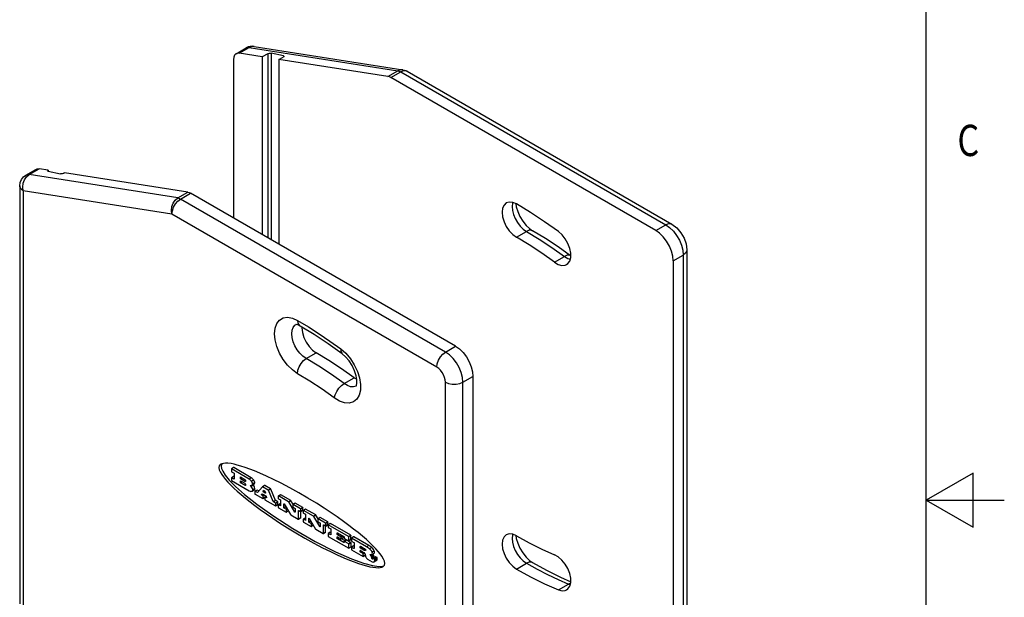
# Model space of a CAD drawing. Units: inches. Extents: x 0.4 to 16.6, y 0.6 to 10.4.
# Drawn here: x 13.5 to 16.6, y 5.2 to 7 of the extents above; entities that cross this region are included whole.
import ezdxf

# ---------------------------------------------------------------- set-up
doc = ezdxf.new("R2010")
doc.units = ezdxf.units.IN
doc.header["$LTSCALE"] = 0.935
doc.header["$MEASUREMENT"] = 0
doc.layers.get('0').update_dxf_attribs({"linetype": 'CONTINUOUS'})

msp = doc.modelspace()

# ---------------------------------------------------------------- linework, layer by layer
at = {"color": 2, "linetype": 'CONTINUOUS'}
for p, q in [((16.38, 0.887), (16.38, 10.112)), ((16.53, 5.5861), (16.38, 5.4995)), ((16.53, 5.4129), (16.53, 5.5861)), ((16.38, 5.4995), (16.63, 5.4995)), ((16.38, 5.4995), (16.53, 5.4129))]:
    msp.add_line(p, q, dxfattribs=at)
at = {"color": 7, "linetype": 'CONTINUOUS'}
for p, q in [((14.1734, 6.9267), (14.2054, 6.9452)), ((14.2571, 6.9168), (14.1835, 6.9283)), ((14.2312, 6.95), (14.7066, 6.8753)), ((14.3245, 6.9199), (14.2858, 6.9281)), ((14.1652, 6.9087), (14.1652, 6.4013)), ((14.2747, 6.9261), (14.2571, 6.9168)), ((14.2571, 6.9168), (14.2571, 6.3483)), ((14.3101, 6.9084), (14.3238, 6.9157)), ((14.3101, 6.9084), (14.3101, 6.3176)), ((14.6589, 6.8537), (14.3101, 6.9084)), ((14.3256, 6.9169), (14.3238, 6.9157)), ((14.7201, 6.8705), (15.5671, 6.3815)), ((15.5154, 6.3611), (14.6684, 6.8501)), ((13.501, 6.5386), (13.5331, 6.557)), ((13.572, 6.5541), (13.5432, 6.5587)), ((13.572, 6.5541), (13.572, 6.5507)), ((13.5725, 6.5507), (13.6114, 6.5424)), ((13.6225, 6.5445), (13.625, 6.5458)), ((14.0186, 6.484), (13.625, 6.5458)), ((13.4814, 6.5045), (13.4814, 5.1682)), ((14.8751, 5.9914), (14.0281, 6.4804)), ((15.0682, 6.4471), (15.0695, 6.4377)), ((15.6146, 6.2992), (15.6146, 4.5955)), ((15.243, 6.2808), (15.2434, 6.2806)), ((15.5711, 6.2647), (15.5711, 4.651)), ((14.5511, 5.8906), (14.5594, 5.8858)), ((14.9308, 5.895), (14.9308, 4.2813)), ((14.1277, 5.6158), (14.1247, 5.6144)), ((14.1267, 5.6132), (14.1255, 5.6077)), ((14.1292, 5.6162), (14.1267, 5.6132)), ((14.1582, 5.599), (14.1582, 5.5917)), ((14.1654, 5.6036), (14.1585, 5.5996)), ((14.1654, 5.5753), (14.1585, 5.5713)), ((14.2152, 5.5671), (14.159, 5.5995)), ((14.159, 5.5903), (14.1667, 5.5859)), ((14.2221, 5.5711), (14.166, 5.6035)), ((14.1675, 5.5744), (14.166, 5.5753)), ((14.1675, 5.5845), (14.1675, 5.5673)), ((14.187, 5.5687), (14.187, 5.5733)), ((14.1878, 5.5737), (14.2011, 5.566)), ((14.1582, 5.5708), (14.1582, 5.5635)), ((14.1667, 5.5668), (14.159, 5.5713)), ((14.159, 5.5621), (14.2157, 5.5293)), ((14.187, 5.5561), (14.187, 5.5606)), ((14.2011, 5.5596), (14.1878, 5.5673)), ((14.1878, 5.5611), (14.2011, 5.5534)), ((14.2011, 5.547), (14.1878, 5.5547)), ((14.2221, 5.5711), (14.2152, 5.5671)), ((14.2186, 5.5462), (14.2218, 5.5464)), ((14.2218, 5.543), (14.2186, 5.5462)), ((14.2218, 5.5464), (14.2238, 5.5469)), ((14.2238, 5.5469), (14.2308, 5.5509)), ((14.2288, 5.547), (14.2271, 5.5487)), ((14.2573, 5.5423), (14.2422, 5.5236)), ((14.2643, 5.5464), (14.2573, 5.5423)), ((14.2763, 5.5318), (14.258, 5.5424)), ((14.2833, 5.5358), (14.2649, 5.5464)), ((14.2234, 5.5278), (14.2245, 5.5282)), ((14.2245, 5.5282), (14.2314, 5.5322)), ((14.2334, 5.5372), (14.2265, 5.5332)), ((14.2334, 5.5274), (14.2334, 5.52)), ((14.2406, 5.5319), (14.2337, 5.5279)), ((14.2416, 5.5236), (14.2342, 5.5279)), ((14.2342, 5.5187), (14.2591, 5.5043)), ((14.2464, 5.5288), (14.2412, 5.5319)), ((14.2548, 5.5174), (14.2566, 5.5196)), ((14.2591, 5.5135), (14.2555, 5.5156)), ((14.2571, 5.5199), (14.2566, 5.5196)), ((14.2572, 5.5196), (14.2685, 5.5132)), ((14.2593, 5.5276), (14.2616, 5.5305)), ((14.2599, 5.5048), (14.2599, 5.5121)), ((14.2666, 5.522), (14.26, 5.5258)), ((14.2621, 5.5308), (14.2616, 5.5305)), ((14.2623, 5.5305), (14.2643, 5.5294)), ((14.2649, 5.5285), (14.2673, 5.523)), ((14.2692, 5.5122), (14.2651, 5.5098)), ((14.2669, 5.5108), (14.2669, 5.5141)), ((14.2691, 5.5123), (14.2709, 5.5081)), ((14.2924, 5.4947), (14.277, 5.531)), ((14.2993, 5.4987), (14.284, 5.535)), ((14.3083, 5.5124), (14.3083, 5.5051)), ((14.3155, 5.5169), (14.3085, 5.5129)), ((14.3414, 5.4942), (14.3091, 5.5129)), ((14.3483, 5.4982), (14.316, 5.5169)), ((14.2597, 5.5043), (14.2648, 5.5072)), ((14.2648, 5.5093), (14.2648, 5.5019)), ((14.2703, 5.507), (14.2656, 5.5097)), ((14.2656, 5.5005), (14.2995, 5.481)), ((14.2995, 5.4902), (14.293, 5.4939)), ((14.3064, 5.4942), (14.3, 5.4979)), ((14.3, 5.481), (14.307, 5.485)), ((14.3003, 5.4815), (14.3003, 5.4888)), ((14.3072, 5.4855), (14.3072, 5.4928)), ((14.3083, 5.4842), (14.3083, 5.4768)), ((14.3155, 5.4887), (14.3085, 5.4847)), ((14.3091, 5.5037), (14.3151, 5.5002)), ((14.3151, 5.4812), (14.3091, 5.4846)), ((14.3159, 5.4988), (14.3159, 5.4816)), ((14.3261, 5.4876), (14.3263, 5.4882)), ((14.3261, 5.4757), (14.3261, 5.4876)), ((14.3263, 5.4882), (14.3269, 5.4881)), ((14.3269, 5.4881), (14.3274, 5.4875)), ((14.3274, 5.4875), (14.3477, 5.4534)), ((14.3612, 5.4613), (14.3419, 5.4937)), ((14.3557, 5.4863), (14.3489, 5.4977)), ((14.3549, 5.4855), (14.3549, 5.4781)), ((14.3621, 5.49), (14.3552, 5.486)), ((14.3795, 5.4722), (14.3557, 5.4859)), ((14.3865, 5.4762), (14.3627, 5.49)), ((14.3091, 5.4755), (14.3334, 5.4614)), ((14.3334, 5.4706), (14.3269, 5.4744)), ((14.334, 5.4614), (14.3409, 5.4654)), ((14.3342, 5.4619), (14.3342, 5.4692)), ((14.3483, 5.4528), (14.3721, 5.439)), ((14.3557, 5.4768), (14.3618, 5.4733)), ((14.3625, 5.4611), (14.3623, 5.4606)), ((14.3625, 5.4719), (14.3625, 5.4611)), ((14.3729, 5.4395), (14.3729, 5.4659)), ((14.3737, 5.4663), (14.3795, 5.463)), ((14.3799, 5.4435), (14.3799, 5.463)), ((14.3801, 5.463), (14.387, 5.467)), ((14.3803, 5.4635), (14.3803, 5.4708)), ((14.3873, 5.4675), (14.3873, 5.4748)), ((14.3881, 5.4663), (14.3881, 5.459)), ((14.3953, 5.4709), (14.3883, 5.4669)), ((14.4212, 5.4482), (14.3889, 5.4668)), ((14.3889, 5.4576), (14.3949, 5.4542)), ((14.3957, 5.4528), (14.3957, 5.4356)), ((14.4281, 5.4522), (14.3958, 5.4708)), ((14.441, 5.4152), (14.4217, 5.4476)), ((14.4354, 5.4402), (14.4287, 5.4516)), ((14.3727, 5.439), (14.3797, 5.443)), ((14.3881, 5.4381), (14.3881, 5.4308)), ((14.3953, 5.4426), (14.3883, 5.4386)), ((14.3949, 5.4351), (14.3889, 5.4386)), ((14.3889, 5.4294), (14.4132, 5.4153)), ((14.4059, 5.4416), (14.4061, 5.4421)), ((14.4059, 5.4297), (14.4059, 5.4416)), ((14.4061, 5.4421), (14.4066, 5.442)), ((14.4066, 5.442), (14.4072, 5.4415)), ((14.4132, 5.4245), (14.4067, 5.4283)), ((14.4072, 5.4415), (14.4275, 5.4073)), ((14.4137, 5.4153), (14.4207, 5.4193)), ((14.414, 5.4158), (14.414, 5.4232)), ((14.4347, 5.4394), (14.4347, 5.4321)), ((14.4419, 5.4439), (14.4349, 5.4399)), ((14.4593, 5.4261), (14.4355, 5.4399)), ((14.4355, 5.4307), (14.4415, 5.4272)), ((14.4423, 5.4258), (14.4423, 5.4151)), ((14.4663, 5.4302), (14.4425, 5.4439)), ((14.4527, 5.3934), (14.4527, 5.4198)), ((14.4535, 5.4203), (14.4593, 5.417)), ((14.4597, 5.3974), (14.4597, 5.4169)), ((14.4599, 5.4169), (14.4668, 5.4209)), ((14.4601, 5.4174), (14.4601, 5.4248)), ((14.4671, 5.4214), (14.4671, 5.4288)), ((14.4674, 5.4206), (14.4674, 5.4132)), ((14.4746, 5.4251), (14.4676, 5.4211)), ((14.533, 5.3836), (14.4682, 5.421)), ((14.54, 5.3876), (14.4751, 5.425)), ((14.4281, 5.4067), (14.4519, 5.393)), ((14.4423, 5.4151), (14.4421, 5.4146)), ((14.4525, 5.3929), (14.4595, 5.3969)), ((14.4674, 5.3923), (14.4674, 5.385)), ((14.4746, 5.3969), (14.4676, 5.3928)), ((14.4682, 5.4118), (14.4759, 5.4074)), ((14.4759, 5.3884), (14.4682, 5.3928)), ((14.4766, 5.3959), (14.4751, 5.3968)), ((14.4766, 5.406), (14.4766, 5.3888)), ((14.4966, 5.3902), (14.4966, 5.3945)), ((14.4974, 5.395), (14.518, 5.3831)), ((14.5087, 5.3823), (14.4974, 5.3888)), ((14.5408, 5.374), (14.5408, 5.3862)), ((15.0682, 5.3862), (15.0695, 5.3769)), ((14.4682, 5.3836), (14.5335, 5.3459)), ((14.4966, 5.3773), (14.4966, 5.3816)), ((14.4974, 5.382), (14.5087, 5.3755)), ((14.5183, 5.3639), (14.4974, 5.3759)), ((14.5093, 5.3755), (14.5162, 5.3795)), ((14.5095, 5.376), (14.5095, 5.3809)), ((14.5223, 5.3696), (14.5107, 5.3763)), ((14.5165, 5.38), (14.5165, 5.384)), ((14.5188, 5.3817), (14.5188, 5.3786)), ((14.5191, 5.3674), (14.5191, 5.3643)), ((14.5263, 5.3719), (14.5193, 5.3679)), ((14.5196, 5.3773), (14.533, 5.3695)), ((14.5335, 5.36), (14.5199, 5.3678)), ((14.5404, 5.364), (14.5268, 5.3719)), ((14.5336, 5.3694), (14.5405, 5.3735)), ((14.5338, 5.3699), (14.5338, 5.3822)), ((14.5343, 5.3464), (14.5343, 5.3586)), ((14.5412, 5.3504), (14.5412, 5.3626)), ((14.542, 5.3775), (14.542, 5.3701)), ((14.5492, 5.382), (14.5422, 5.378)), ((14.5492, 5.3538), (14.5422, 5.3498)), ((14.5908, 5.3502), (14.5428, 5.3779)), ((14.5428, 5.3688), (14.5501, 5.3645)), ((14.5978, 5.3542), (14.5497, 5.382)), ((14.5509, 5.3531), (14.5497, 5.3537)), ((14.5509, 5.3632), (14.5509, 5.346)), ((14.6202, 5.3444), (14.61, 5.3549)), ((14.534, 5.3458), (14.541, 5.3499)), ((14.542, 5.3493), (14.542, 5.3419)), ((14.5501, 5.3455), (14.5428, 5.3497)), ((14.5428, 5.3405), (14.5793, 5.3195)), ((14.5706, 5.3471), (14.5706, 5.3518)), ((14.5706, 5.3346), (14.5706, 5.3382)), ((14.5713, 5.3523), (14.5832, 5.3454)), ((14.5823, 5.3394), (14.5713, 5.3457)), ((14.5713, 5.3386), (14.5802, 5.3335)), ((14.5793, 5.3286), (14.5713, 5.3332)), ((14.5798, 5.3194), (14.5863, 5.3231)), ((14.5801, 5.3199), (14.5801, 5.3273)), ((14.5826, 5.3317), (14.5838, 5.3305)), ((14.5855, 5.3279), (14.586, 5.3265)), ((14.5866, 5.3424), (14.5869, 5.3419)), ((14.5866, 5.3242), (14.5872, 5.3216)), ((14.6073, 5.3477), (14.6003, 5.3437)), ((14.6017, 5.3256), (14.6041, 5.3256)), ((14.6055, 5.3256), (14.6061, 5.3258)), ((14.6061, 5.3258), (14.6072, 5.3261)), ((14.6072, 5.3261), (14.6077, 5.3264)), ((14.6077, 5.3263), (14.6147, 5.3304)), ((14.6154, 5.3375), (14.6085, 5.3335)), ((14.6101, 5.3277), (14.6093, 5.3287)), ((14.6108, 5.327), (14.6101, 5.3277)), ((14.5934, 5.3113), (14.6086, 5.3025)), ((14.6146, 5.3185), (14.6077, 5.3144)), ((14.6093, 5.3114), (14.6089, 5.3117)), ((14.6104, 5.311), (14.6101, 5.3111)), ((14.6112, 5.3111), (14.611, 5.311)), ((14.6119, 5.3121), (14.6117, 5.3117)), ((14.6119, 5.3141), (14.6119, 5.313)), ((14.6191, 5.3186), (14.6122, 5.3146)), ((14.6166, 5.3123), (14.6127, 5.3146)), ((14.6147, 5.318), (14.6146, 5.3185)), ((14.6148, 5.3175), (14.6147, 5.318)), ((14.615, 5.3171), (14.6148, 5.3175)), ((14.6149, 5.3023), (14.6219, 5.3064)), ((14.6174, 5.3067), (14.6174, 5.3109)), ((14.6244, 5.3107), (14.6174, 5.3067)), ((14.6174, 5.3061), (14.6174, 5.3067)), ((14.6236, 5.3163), (14.6197, 5.3186)), ((14.6242, 5.3092), (14.6243, 5.3097)), ((14.6244, 5.3107), (14.6244, 5.315)), ((14.6478, 5.2919), (14.6489, 5.2975)), ((15.2109, 5.2531), (15.2434, 5.2387))]:
    msp.add_line(p, q, dxfattribs=at)
at = {"color": 9, "linetype": 'CONTINUOUS'}
for p, q in [((14.1835, 6.9283), (14.2155, 6.9468)), ((14.2054, 6.9452), (14.2055, 6.9453)), ((14.2155, 6.9468), (14.6909, 6.8721)), ((14.2312, 6.95), (14.2311, 6.95)), ((14.2858, 6.9281), (14.2858, 6.3317)), ((14.2747, 6.9261), (14.2747, 6.3381)), ((14.3245, 6.9199), (14.3245, 6.9162)), ((14.6589, 6.8537), (14.6909, 6.8721)), ((14.6684, 6.8501), (14.7004, 6.8686)), ((14.709, 6.872), (14.7004, 6.8686)), ((14.7004, 6.8686), (15.5474, 6.3796)), ((14.7066, 6.8753), (14.7065, 6.8753)), ((13.5112, 6.5402), (13.5432, 6.5587)), ((13.9866, 6.4655), (13.5112, 6.5402)), ((13.4929, 6.4884), (13.4929, 5.1521)), ((13.9683, 6.4137), (13.4929, 6.4884)), ((13.9866, 6.4655), (14.0186, 6.484)), ((13.9961, 6.4619), (14.0281, 6.4804)), ((14.8431, 5.973), (13.9961, 6.4619)), ((14.8152, 5.9247), (13.9683, 6.4137)), ((15.5154, 6.3611), (15.5474, 6.3796)), ((15.07, 6.3402), (15.102, 6.3587)), ((15.1914, 6.2603), (15.2234, 6.2788)), ((15.2234, 6.2788), (15.2339, 6.2724)), ((15.2339, 6.2724), (15.2417, 6.2697)), ((15.5711, 6.2647), (15.6031, 6.2832)), ((15.6031, 6.2832), (15.6031, 4.5794)), ((14.3617, 6.0588), (14.3652, 6.0614)), ((14.8431, 5.973), (14.8751, 5.9914)), ((14.3977, 5.9521), (14.4297, 5.9705)), ((14.5191, 5.8721), (14.5511, 5.8906)), ((14.8988, 5.8765), (14.9308, 5.895)), ((14.8431, 4.1728), (14.8431, 5.8765)), ((14.8988, 4.1728), (14.8988, 5.8765)), ((14.166, 5.6035), (14.159, 5.5995)), ((14.166, 5.5753), (14.159, 5.5713)), ((14.1874, 5.5735), (14.187, 5.5733)), ((14.1671, 5.5671), (14.1667, 5.5668)), ((14.1917, 5.5714), (14.187, 5.5687)), ((14.1874, 5.5609), (14.187, 5.5606)), ((14.1917, 5.5588), (14.187, 5.5561)), ((14.1933, 5.5705), (14.1878, 5.5673)), ((14.1933, 5.5579), (14.1878, 5.5547)), ((14.2038, 5.5612), (14.2011, 5.5596)), ((14.2039, 5.5486), (14.2011, 5.547)), ((14.2288, 5.547), (14.2218, 5.543)), ((14.2297, 5.5639), (14.2228, 5.5599)), ((14.2328, 5.556), (14.2259, 5.552)), ((14.2328, 5.5549), (14.2259, 5.5509)), ((14.2649, 5.5464), (14.258, 5.5424)), ((14.2334, 5.5361), (14.2265, 5.5321)), ((14.2412, 5.5319), (14.2342, 5.5279)), ((14.2421, 5.5239), (14.2416, 5.5236)), ((14.2576, 5.519), (14.2548, 5.5174)), ((14.2599, 5.5181), (14.2555, 5.5156)), ((14.2635, 5.516), (14.2591, 5.5135)), ((14.2633, 5.5299), (14.2593, 5.5276)), ((14.2651, 5.5151), (14.2599, 5.5121)), ((14.2649, 5.5286), (14.26, 5.5258)), ((14.2694, 5.5119), (14.2656, 5.5097)), ((14.267, 5.5222), (14.2666, 5.522)), ((14.2833, 5.5358), (14.2763, 5.5318)), ((14.284, 5.535), (14.277, 5.531)), ((14.316, 5.5169), (14.3091, 5.5129)), ((14.2648, 5.5076), (14.2599, 5.5048)), ((14.2707, 5.5073), (14.2703, 5.507)), ((14.2993, 5.4987), (14.2924, 5.4947)), ((14.3, 5.4979), (14.293, 5.4939)), ((14.3064, 5.4942), (14.2995, 5.4902)), ((14.3072, 5.4928), (14.3003, 5.4888)), ((14.3072, 5.4855), (14.3003, 5.4815)), ((14.3156, 5.4884), (14.3091, 5.4846)), ((14.3155, 5.4814), (14.3151, 5.4812)), ((14.3265, 5.4879), (14.3261, 5.4876)), ((14.3323, 5.4793), (14.3261, 5.4757)), ((14.3483, 5.4982), (14.3414, 5.4942)), ((14.3489, 5.4977), (14.3419, 5.4937)), ((14.3627, 5.49), (14.3557, 5.4859)), ((14.3331, 5.478), (14.3269, 5.4744)), ((14.3364, 5.4724), (14.3334, 5.4706)), ((14.3373, 5.471), (14.3342, 5.4692)), ((14.3407, 5.4657), (14.3342, 5.4619)), ((14.3622, 5.4618), (14.3612, 5.4613)), ((14.3733, 5.4661), (14.3729, 5.4659)), ((14.3865, 5.4762), (14.3795, 5.4722)), ((14.3873, 5.4748), (14.3803, 5.4708)), ((14.3873, 5.4675), (14.3803, 5.4635)), ((14.3958, 5.4708), (14.3889, 5.4668)), ((14.4281, 5.4522), (14.4212, 5.4482)), ((14.4287, 5.4516), (14.4217, 5.4476)), ((14.3799, 5.4435), (14.3729, 5.4395)), ((14.3954, 5.4424), (14.3889, 5.4386)), ((14.3953, 5.4353), (14.3949, 5.4351)), ((14.4063, 5.4418), (14.4059, 5.4416)), ((14.4121, 5.4333), (14.4059, 5.4297)), ((14.4129, 5.4319), (14.4067, 5.4283)), ((14.4162, 5.4263), (14.4132, 5.4245)), ((14.417, 5.4249), (14.414, 5.4232)), ((14.4205, 5.4196), (14.414, 5.4158)), ((14.4425, 5.4439), (14.4355, 5.4399)), ((14.442, 5.4157), (14.441, 5.4152)), ((14.4531, 5.4201), (14.4527, 5.4198)), ((14.4663, 5.4302), (14.4593, 5.4261)), ((14.4671, 5.4288), (14.4601, 5.4248)), ((14.4671, 5.4214), (14.4601, 5.4174)), ((14.4751, 5.425), (14.4682, 5.421)), ((14.4597, 5.3974), (14.4527, 5.3934)), ((14.4751, 5.3968), (14.4682, 5.3928)), ((14.4763, 5.3886), (14.4759, 5.3884)), ((14.497, 5.3947), (14.4966, 5.3945)), ((14.5011, 5.3928), (14.4966, 5.3902)), ((14.5027, 5.3919), (14.4974, 5.3888)), ((14.514, 5.3854), (14.5087, 5.3823)), ((14.5155, 5.3844), (14.5095, 5.3809)), ((14.54, 5.3876), (14.533, 5.3836)), ((14.5408, 5.3862), (14.5338, 5.3822)), ((14.497, 5.3818), (14.4966, 5.3816)), ((14.5011, 5.3799), (14.4966, 5.3773)), ((14.5027, 5.379), (14.4974, 5.3759)), ((14.5165, 5.38), (14.5095, 5.376)), ((14.5187, 5.3641), (14.5183, 5.3639)), ((14.5268, 5.3719), (14.5199, 5.3678)), ((14.5404, 5.364), (14.5335, 5.36)), ((14.5408, 5.374), (14.5338, 5.3699)), ((14.5412, 5.3626), (14.5343, 5.3586)), ((14.5497, 5.382), (14.5428, 5.3779)), ((14.5497, 5.3537), (14.5428, 5.3497)), ((14.5978, 5.3542), (14.5908, 5.3502)), ((14.5412, 5.3504), (14.5343, 5.3464)), ((14.5505, 5.3457), (14.5501, 5.3455)), ((14.5709, 5.352), (14.5706, 5.3518)), ((14.5754, 5.3499), (14.5706, 5.3471)), ((14.5709, 5.3384), (14.5706, 5.3382)), ((14.5745, 5.3368), (14.5706, 5.3346)), ((14.577, 5.349), (14.5713, 5.3457)), ((14.5761, 5.3359), (14.5713, 5.3332)), ((14.5835, 5.3311), (14.5793, 5.3286)), ((14.5843, 5.3297), (14.5801, 5.3273)), ((14.5866, 5.3237), (14.5801, 5.3199)), ((14.5866, 5.3419), (14.5823, 5.3394)), ((14.5877, 5.34), (14.585, 5.3384)), ((14.5871, 5.3387), (14.5867, 5.3385)), ((14.6108, 5.327), (14.6038, 5.3229)), ((14.6129, 5.3236), (14.606, 5.3196)), ((14.6142, 5.3202), (14.6072, 5.3162)), ((14.615, 5.3171), (14.608, 5.313)), ((14.6119, 5.3142), (14.6084, 5.3122)), ((14.6118, 5.3133), (14.6089, 5.3117)), ((14.6116, 5.312), (14.6101, 5.3111)), ((14.6114, 5.3112), (14.611, 5.311)), ((14.6197, 5.3186), (14.6127, 5.3146)), ((14.6236, 5.3163), (14.6166, 5.3123)), ((14.6242, 5.3092), (14.6173, 5.3052)), ((14.6244, 5.315), (14.6174, 5.3109)), ((15.07, 5.2794), (15.102, 5.2979)), ((15.2042, 5.2127), (15.2362, 5.2312)), ((15.2428, 5.2337), (15.2362, 5.2312)), ((15.2362, 5.2312), (15.2417, 5.2297))]:
    msp.add_line(p, q, dxfattribs=at)
at = {"color": 7, "linetype": 'CONTINUOUS'}
for points in [[(14.1835, 6.9283), (14.1775, 6.9283), (14.1734, 6.9267)], [(14.2747, 6.9261), (14.2773, 6.9272), (14.2803, 6.928), (14.2833, 6.9283), (14.2858, 6.9281)], [(14.1734, 6.9267), (14.1723, 6.9261), (14.1685, 6.9219), (14.166, 6.9159), (14.1652, 6.9087)], [(14.3245, 6.9199), (14.3261, 6.9192), (14.3265, 6.9184)], [(14.3265, 6.9184), (14.3264, 6.9182), (14.3256, 6.9169)], [(14.7065, 6.8753), (14.7113, 6.8743), (14.7171, 6.8721), (14.7201, 6.8705)], [(14.6684, 6.8501), (14.6636, 6.8524), (14.6589, 6.8537)], [(13.5331, 6.557), (13.5372, 6.5586), (13.5432, 6.5587)], [(13.5706, 6.5522), (13.5709, 6.5531), (13.572, 6.5541)], [(13.5725, 6.5507), (13.5712, 6.5512), (13.5706, 6.5521), (13.5706, 6.5522)], [(13.4814, 6.5045), (13.4828, 6.5149), (13.487, 6.5247), (13.4938, 6.5332), (13.501, 6.5386)], [(13.6225, 6.5445), (13.62, 6.5434), (13.6169, 6.5426), (13.6139, 6.5423), (13.6114, 6.5424)], [(14.0186, 6.484), (14.0233, 6.4827), (14.0281, 6.4804)], [(15.0375, 6.4495), (15.0302, 6.4427), (15.0256, 6.4326), (15.024, 6.4198), (15.0256, 6.4051), (15.0302, 6.3897), (15.0375, 6.3745), (15.047, 6.3606), (15.0581, 6.3489), (15.07, 6.3402)], [(15.07, 6.4463), (15.0581, 6.4514), (15.047, 6.4524), (15.0375, 6.4495)], [(15.0695, 6.4377), (15.0739, 6.4227), (15.0809, 6.4067), (15.0902, 6.3914), (15.1008, 6.378), (15.1118, 6.3676), (15.1217, 6.3606)], [(15.2042, 6.3579), (15.1596, 6.3897), (15.1148, 6.4192), (15.07, 6.4463)], [(15.243, 6.2808), (15.2028, 6.3095), (15.1623, 6.3361), (15.1217, 6.3606)], [(15.5711, 6.2647), (15.5697, 6.2796), (15.5656, 6.2958), (15.5589, 6.3119), (15.5502, 6.327), (15.5395, 6.3408), (15.5276, 6.3525), (15.5154, 6.3611)], [(15.5671, 6.3815), (15.5829, 6.3696), (15.5961, 6.3544), (15.6059, 6.3371), (15.6123, 6.3184), (15.6146, 6.2992)], [(15.1914, 6.2603), (15.1511, 6.289), (15.1106, 6.3157), (15.07, 6.3402)], [(15.2303, 6.2529), (15.234, 6.2556), (15.2401, 6.264), (15.2433, 6.2755), (15.2434, 6.2893), (15.2404, 6.3044), (15.2345, 6.3199), (15.2261, 6.3346), (15.2158, 6.3476), (15.2042, 6.3579)], [(15.1914, 6.2603), (15.2034, 6.2532), (15.215, 6.25), (15.2255, 6.2508), (15.2303, 6.2529)], [(14.378, 6.0562), (14.3707, 6.0596), (14.3659, 6.0609), (14.3648, 6.061)], [(14.5124, 5.9677), (14.4677, 5.9996), (14.4228, 6.0291), (14.378, 6.0562)], [(14.384, 6.0525), (14.3837, 6.0501), (14.3853, 6.0355), (14.3899, 6.02), (14.3972, 6.0048), (14.4067, 5.9909), (14.4178, 5.9792), (14.4297, 5.9705)], [(14.8751, 5.9914), (14.8873, 5.9828), (14.8993, 5.9711), (14.9099, 5.9573), (14.9186, 5.9422), (14.9253, 5.9261), (14.9294, 5.9099), (14.9308, 5.895)], [(14.5511, 5.8906), (14.5108, 5.9193), (14.4703, 5.946), (14.4297, 5.9705)], [(14.5571, 5.864), (14.5583, 5.8665), (14.5597, 5.8732), (14.5597, 5.8837), (14.5575, 5.8974), (14.5524, 5.9132), (14.5446, 5.9296), (14.5346, 5.945), (14.5234, 5.9581), (14.5124, 5.9677)], [(14.1247, 5.6144), (14.1226, 5.613), (14.1197, 5.6092), (14.1186, 5.6037)], [(14.1255, 5.6077), (14.1267, 5.6009), (14.1306, 5.5918), (14.1385, 5.5796), (14.1516, 5.5637)], [(14.61, 5.3549), (14.6004, 5.3641), (14.5902, 5.3734), (14.5781, 5.3839), (14.5639, 5.3957), (14.5493, 5.4073), (14.5341, 5.4189), (14.5168, 5.4317), (14.4971, 5.4457), (14.477, 5.4594), (14.4549, 5.474), (14.43, 5.4898), (14.4028, 5.5064), (14.3741, 5.523), (14.3455, 5.5389), (14.3177, 5.5535), (14.2926, 5.566), (14.2704, 5.5765), (14.2494, 5.5858), (14.2318, 5.5932), (14.2168, 5.599), (14.2023, 5.6041), (14.1884, 5.6086), (14.1766, 5.6119), (14.1667, 5.6143), (14.1571, 5.6162), (14.1472, 5.6174), (14.1393, 5.6176), (14.1331, 5.6171), (14.1277, 5.6158)], [(14.1186, 5.6037), (14.1197, 5.5969), (14.1225, 5.5899), (14.1276, 5.5812), (14.133, 5.5736), (14.1392, 5.5658), (14.1473, 5.5568)], [(14.1585, 5.5996), (14.1583, 5.5994), (14.1582, 5.599)], [(14.1582, 5.5917), (14.1583, 5.5912), (14.1586, 5.5907), (14.159, 5.5903)], [(14.159, 5.5995), (14.1586, 5.5996), (14.1585, 5.5996)], [(14.166, 5.6035), (14.1656, 5.6036), (14.1654, 5.6036)], [(14.166, 5.5753), (14.1656, 5.5754), (14.1654, 5.5753)], [(14.1667, 5.5859), (14.1671, 5.5855), (14.1674, 5.585), (14.1675, 5.5845)], [(14.187, 5.5733), (14.1871, 5.5737), (14.1872, 5.5738)], [(14.1872, 5.5738), (14.1874, 5.5738), (14.1878, 5.5737)], [(14.1473, 5.5568), (14.1575, 5.5463), (14.1671, 5.5371), (14.1773, 5.5278), (14.1894, 5.5173), (14.2036, 5.5055), (14.2182, 5.4939), (14.2334, 5.4823), (14.2507, 5.4695), (14.2704, 5.4555), (14.2904, 5.4418), (14.3126, 5.4272), (14.3375, 5.4114), (14.3647, 5.3948), (14.3934, 5.3781), (14.422, 5.3623), (14.4498, 5.3476), (14.4748, 5.3351), (14.4971, 5.3246), (14.518, 5.3153), (14.5357, 5.308), (14.5507, 5.3022), (14.5652, 5.297), (14.5791, 5.2926), (14.5909, 5.2892), (14.6008, 5.2868), (14.6103, 5.285), (14.6203, 5.2838), (14.6282, 5.2835), (14.6344, 5.284), (14.6397, 5.2853), (14.6428, 5.2868)], [(14.1516, 5.5637), (14.1715, 5.5435), (14.2001, 5.5181), (14.2392, 5.4871), (14.2905, 5.4505), (14.3543, 5.4093), (14.4266, 5.3676), (14.4909, 5.3348), (14.5422, 5.3122), (14.5813, 5.298), (14.6099, 5.2904), (14.6298, 5.2876)], [(14.1585, 5.5713), (14.1583, 5.5712), (14.1582, 5.5708)], [(14.1582, 5.5635), (14.1583, 5.5629), (14.1586, 5.5624), (14.159, 5.5621)], [(14.159, 5.5713), (14.1586, 5.5714), (14.1585, 5.5713)], [(14.1673, 5.5668), (14.1671, 5.5667), (14.1667, 5.5668)], [(14.1675, 5.5673), (14.1674, 5.5669), (14.1673, 5.5668)], [(14.1878, 5.5673), (14.1874, 5.5676), (14.1871, 5.5681), (14.187, 5.5687)], [(14.187, 5.5606), (14.1871, 5.561), (14.1872, 5.5612)], [(14.1878, 5.5547), (14.1874, 5.555), (14.1871, 5.5555), (14.187, 5.5561)], [(14.1872, 5.5612), (14.1874, 5.5612), (14.1878, 5.5611)], [(14.2011, 5.566), (14.2025, 5.5648), (14.2035, 5.563), (14.2038, 5.5612)], [(14.203, 5.5594), (14.2025, 5.5592), (14.2011, 5.5596)], [(14.2011, 5.5534), (14.2024, 5.5522), (14.2034, 5.5504), (14.2038, 5.5486)], [(14.203, 5.5468), (14.2025, 5.5466), (14.2011, 5.547)], [(14.2038, 5.5612), (14.2035, 5.5598), (14.203, 5.5594)], [(14.2038, 5.5486), (14.2035, 5.5472), (14.203, 5.5468)], [(14.2228, 5.5599), (14.2204, 5.5627), (14.2178, 5.5651), (14.2152, 5.5671)], [(14.2265, 5.5332), (14.2258, 5.5366), (14.2241, 5.5401), (14.2218, 5.543)], [(14.2297, 5.5639), (14.2274, 5.5667), (14.2248, 5.5692), (14.2221, 5.5711)], [(14.2259, 5.552), (14.2254, 5.5547), (14.2243, 5.5573), (14.2228, 5.5599)], [(14.2238, 5.5469), (14.2253, 5.5485), (14.2259, 5.5509)], [(14.2259, 5.5509), (14.2259, 5.5513), (14.2259, 5.5516), (14.2259, 5.552)], [(14.2334, 5.5372), (14.2327, 5.5406), (14.2311, 5.5441), (14.2288, 5.547)], [(14.2328, 5.556), (14.2324, 5.5587), (14.2313, 5.5614), (14.2297, 5.5639)], [(14.2308, 5.5509), (14.2322, 5.5525), (14.2328, 5.5549)], [(14.2328, 5.5549), (14.2329, 5.5553), (14.2329, 5.5557), (14.2328, 5.556)], [(14.258, 5.5424), (14.2577, 5.5425), (14.2575, 5.5425), (14.2573, 5.5423)], [(14.2649, 5.5464), (14.2647, 5.5465), (14.2644, 5.5465), (14.2643, 5.5464)], [(14.2157, 5.5293), (14.2184, 5.5282), (14.221, 5.5277), (14.2234, 5.5278)], [(14.2245, 5.5282), (14.2249, 5.5285), (14.226, 5.53), (14.2265, 5.5321)], [(14.2265, 5.5321), (14.2265, 5.5324), (14.2265, 5.5328), (14.2265, 5.5332)], [(14.2314, 5.5322), (14.2319, 5.5326), (14.2329, 5.534), (14.2334, 5.5361)], [(14.2334, 5.5361), (14.2334, 5.5365), (14.2334, 5.5368), (14.2334, 5.5372)], [(14.2337, 5.5279), (14.2335, 5.5278), (14.2334, 5.5274)], [(14.2334, 5.52), (14.2335, 5.5195), (14.2338, 5.519), (14.2342, 5.5187)], [(14.2342, 5.5279), (14.2338, 5.528), (14.2337, 5.5279)], [(14.2412, 5.5319), (14.2408, 5.532), (14.2406, 5.5319)], [(14.2422, 5.5236), (14.2421, 5.5235), (14.2418, 5.5235), (14.2416, 5.5236)], [(14.2555, 5.5156), (14.255, 5.5161), (14.2547, 5.5168), (14.2548, 5.5174)], [(14.2566, 5.5196), (14.2568, 5.5197), (14.257, 5.5197), (14.2572, 5.5196)], [(14.2599, 5.5121), (14.2598, 5.5126), (14.2595, 5.5131), (14.2591, 5.5135)], [(14.26, 5.5258), (14.2595, 5.5263), (14.2592, 5.5271), (14.2593, 5.5276)], [(14.2616, 5.5305), (14.2618, 5.5306), (14.262, 5.5306), (14.2623, 5.5305)], [(14.2643, 5.5294), (14.2645, 5.5292), (14.2647, 5.5289), (14.2649, 5.5285)], [(14.2672, 5.522), (14.2671, 5.5219), (14.2666, 5.522)], [(14.2673, 5.523), (14.2674, 5.5223), (14.2672, 5.522)], [(14.2685, 5.5132), (14.2687, 5.513), (14.2689, 5.5127), (14.2691, 5.5123)], [(14.277, 5.531), (14.2768, 5.5313), (14.2766, 5.5316), (14.2763, 5.5318)], [(14.284, 5.535), (14.2838, 5.5353), (14.2836, 5.5356), (14.2833, 5.5358)], [(14.3085, 5.5129), (14.3084, 5.5128), (14.3083, 5.5124)], [(14.3091, 5.5129), (14.3087, 5.513), (14.3085, 5.5129)], [(14.3155, 5.5169), (14.3156, 5.517), (14.316, 5.5169)], [(14.2591, 5.5043), (14.2595, 5.5042), (14.2597, 5.5043)], [(14.2597, 5.5043), (14.2598, 5.5044), (14.2599, 5.5048)], [(14.2651, 5.5098), (14.2649, 5.5097), (14.2648, 5.5093)], [(14.2648, 5.5019), (14.2649, 5.5014), (14.2652, 5.5009), (14.2656, 5.5005)], [(14.2656, 5.5097), (14.2652, 5.5098), (14.2651, 5.5098)], [(14.2708, 5.507), (14.2708, 5.507), (14.2703, 5.507)], [(14.2709, 5.5081), (14.2711, 5.5074), (14.2708, 5.507)], [(14.293, 5.4939), (14.2928, 5.4941), (14.2925, 5.4944), (14.2924, 5.4947)], [(14.3, 5.4979), (14.2997, 5.4981), (14.2995, 5.4984), (14.2993, 5.4987)], [(14.3003, 5.4888), (14.3001, 5.4893), (14.2999, 5.4898), (14.2995, 5.4902)], [(14.2995, 5.481), (14.2999, 5.4809), (14.3, 5.481)], [(14.3, 5.481), (14.3001, 5.4811), (14.3003, 5.4815)], [(14.3072, 5.4928), (14.3071, 5.4934), (14.3068, 5.4939), (14.3064, 5.4942)], [(14.307, 5.485), (14.3071, 5.4851), (14.3072, 5.4855)], [(14.3083, 5.5051), (14.3084, 5.5045), (14.3087, 5.504), (14.3091, 5.5037)], [(14.3085, 5.4847), (14.3084, 5.4846), (14.3083, 5.4842)], [(14.3091, 5.4846), (14.3087, 5.4847), (14.3085, 5.4847)], [(14.3151, 5.5002), (14.3155, 5.4999), (14.3158, 5.4994), (14.3159, 5.4988)], [(14.3156, 5.4811), (14.3155, 5.4811), (14.3151, 5.4812)], [(14.3159, 5.4816), (14.3158, 5.4812), (14.3156, 5.4811)], [(14.3419, 5.4937), (14.3417, 5.4939), (14.3416, 5.4941), (14.3414, 5.4942)], [(14.3483, 5.4982), (14.3485, 5.4981), (14.3487, 5.4979), (14.3489, 5.4977)], [(14.3552, 5.486), (14.355, 5.4859), (14.3549, 5.4855)], [(14.3557, 5.4859), (14.3553, 5.486), (14.3552, 5.486)], [(14.3621, 5.49), (14.3623, 5.4901), (14.3627, 5.49)], [(14.3083, 5.4768), (14.3084, 5.4763), (14.3087, 5.4758), (14.3091, 5.4755)], [(14.3269, 5.4744), (14.3265, 5.4747), (14.3262, 5.4752), (14.3261, 5.4757)], [(14.3342, 5.4692), (14.3341, 5.4697), (14.3338, 5.4702), (14.3334, 5.4706)], [(14.3334, 5.4614), (14.3338, 5.4613), (14.334, 5.4614)], [(14.334, 5.4614), (14.3341, 5.4615), (14.3342, 5.4619)], [(14.3477, 5.4534), (14.3479, 5.4531), (14.3481, 5.453), (14.3483, 5.4528)], [(14.3549, 5.4781), (14.355, 5.4776), (14.3553, 5.4771), (14.3557, 5.4768)], [(14.3623, 5.4606), (14.3618, 5.4607), (14.3612, 5.4613)], [(14.3618, 5.4733), (14.3622, 5.4729), (14.3624, 5.4724), (14.3625, 5.4719)], [(14.3729, 5.4659), (14.3731, 5.4663), (14.3732, 5.4664)], [(14.3732, 5.4664), (14.3733, 5.4665), (14.3737, 5.4663)], [(14.3803, 5.4708), (14.3802, 5.4713), (14.3799, 5.4719), (14.3795, 5.4722)], [(14.3795, 5.463), (14.3799, 5.4629), (14.3801, 5.463)], [(14.3801, 5.463), (14.3802, 5.4631), (14.3803, 5.4635)], [(14.3865, 5.4762), (14.3869, 5.4759), (14.3872, 5.4754), (14.3873, 5.4748)], [(14.3873, 5.4675), (14.3872, 5.4671), (14.387, 5.467)], [(14.3883, 5.4669), (14.3882, 5.4667), (14.3881, 5.4663)], [(14.3881, 5.459), (14.3882, 5.4585), (14.3885, 5.458), (14.3889, 5.4576)], [(14.3889, 5.4668), (14.3885, 5.4669), (14.3883, 5.4669)], [(14.3949, 5.4542), (14.3953, 5.4538), (14.3955, 5.4533), (14.3957, 5.4528)], [(14.3953, 5.4709), (14.3954, 5.4709), (14.3958, 5.4708)], [(14.4217, 5.4476), (14.4215, 5.4478), (14.4214, 5.448), (14.4212, 5.4482)], [(14.4281, 5.4522), (14.4283, 5.452), (14.4285, 5.4518), (14.4287, 5.4516)], [(14.3721, 5.439), (14.3725, 5.4389), (14.3727, 5.439)], [(14.3727, 5.439), (14.3728, 5.4391), (14.3729, 5.4395)], [(14.3799, 5.4435), (14.3798, 5.4431), (14.3797, 5.443)], [(14.3883, 5.4386), (14.3882, 5.4385), (14.3881, 5.4381)], [(14.3881, 5.4308), (14.3882, 5.4302), (14.3885, 5.4297), (14.3889, 5.4294)], [(14.3889, 5.4386), (14.3885, 5.4387), (14.3883, 5.4386)], [(14.3954, 5.4351), (14.3953, 5.435), (14.3949, 5.4351)], [(14.3957, 5.4356), (14.3955, 5.4352), (14.3954, 5.4351)], [(14.4067, 5.4283), (14.4063, 5.4287), (14.406, 5.4292), (14.4059, 5.4297)], [(14.414, 5.4232), (14.4139, 5.4237), (14.4136, 5.4242), (14.4132, 5.4245)], [(14.4137, 5.4153), (14.4139, 5.4154), (14.414, 5.4158)], [(14.4349, 5.4399), (14.4348, 5.4398), (14.4347, 5.4394)], [(14.4347, 5.4321), (14.4348, 5.4315), (14.4351, 5.431), (14.4355, 5.4307)], [(14.4355, 5.4399), (14.4351, 5.44), (14.4349, 5.4399)], [(14.4415, 5.4272), (14.4419, 5.4268), (14.4422, 5.4263), (14.4423, 5.4258)], [(14.4419, 5.4439), (14.4421, 5.444), (14.4425, 5.4439)], [(14.4527, 5.4198), (14.4528, 5.4202), (14.453, 5.4203)], [(14.453, 5.4203), (14.4531, 5.4204), (14.4535, 5.4203)], [(14.4601, 5.4248), (14.46, 5.4253), (14.4597, 5.4258), (14.4593, 5.4261)], [(14.4593, 5.417), (14.4597, 5.4168), (14.4599, 5.4169)], [(14.4599, 5.4169), (14.46, 5.417), (14.4601, 5.4174)], [(14.4663, 5.4302), (14.4667, 5.4298), (14.4669, 5.4293), (14.4671, 5.4288)], [(14.4671, 5.4214), (14.4669, 5.421), (14.4668, 5.4209)], [(14.4676, 5.4211), (14.4675, 5.421), (14.4674, 5.4206)], [(14.4682, 5.421), (14.4678, 5.4211), (14.4676, 5.4211)], [(14.4746, 5.4251), (14.4747, 5.4251), (14.4751, 5.425)], [(14.4132, 5.4153), (14.4136, 5.4152), (14.4137, 5.4153)], [(14.4275, 5.4073), (14.4277, 5.4071), (14.4279, 5.4069), (14.4281, 5.4067)], [(14.4421, 5.4146), (14.4416, 5.4146), (14.441, 5.4152)], [(14.4519, 5.393), (14.4523, 5.3929), (14.4525, 5.3929)], [(14.4525, 5.3929), (14.4526, 5.393), (14.4527, 5.3934)], [(14.4597, 5.3974), (14.4596, 5.3971), (14.4595, 5.3969)], [(14.4674, 5.4132), (14.4675, 5.4127), (14.4678, 5.4122), (14.4682, 5.4118)], [(14.4676, 5.3928), (14.4675, 5.3927), (14.4674, 5.3923)], [(14.4674, 5.385), (14.4675, 5.3845), (14.4678, 5.384), (14.4682, 5.3836)], [(14.4682, 5.3928), (14.4678, 5.3929), (14.4676, 5.3928)], [(14.4746, 5.3969), (14.4747, 5.3969), (14.4751, 5.3968)], [(14.4759, 5.4074), (14.4763, 5.407), (14.4765, 5.4065), (14.4766, 5.406)], [(14.4764, 5.3883), (14.4763, 5.3882), (14.4759, 5.3884)], [(14.4766, 5.3888), (14.4765, 5.3884), (14.4764, 5.3883)], [(14.4966, 5.3945), (14.4967, 5.3949), (14.4968, 5.395)], [(14.4974, 5.3888), (14.497, 5.3892), (14.4967, 5.3897), (14.4966, 5.3902)], [(14.4968, 5.395), (14.497, 5.3951), (14.4974, 5.395)], [(14.54, 5.3876), (14.5404, 5.3872), (14.5407, 5.3867), (14.5408, 5.3862)], [(15.0375, 5.3887), (15.0302, 5.3819), (15.0256, 5.3718), (15.024, 5.359), (15.0256, 5.3443), (15.0302, 5.3289), (15.0375, 5.3137), (15.047, 5.2998), (15.0581, 5.2881), (15.07, 5.2794)], [(15.07, 5.3855), (15.0581, 5.3905), (15.047, 5.3916), (15.0375, 5.3887)], [(15.07, 5.3855), (15.1106, 5.3631), (15.1511, 5.343), (15.1914, 5.3252)], [(14.4966, 5.3816), (14.4967, 5.382), (14.4968, 5.3821)], [(14.4974, 5.3759), (14.497, 5.3763), (14.4967, 5.3768), (14.4966, 5.3773)], [(14.4968, 5.3821), (14.497, 5.3821), (14.4974, 5.382)], [(14.5095, 5.3809), (14.5094, 5.3815), (14.5091, 5.382), (14.5087, 5.3823)], [(14.5087, 5.3755), (14.5091, 5.3754), (14.5093, 5.3755)], [(14.5093, 5.3755), (14.5094, 5.3756), (14.5095, 5.376)], [(14.5165, 5.38), (14.5163, 5.3796), (14.5162, 5.3795)], [(14.518, 5.3831), (14.5184, 5.3827), (14.5187, 5.3822), (14.5188, 5.3817)], [(14.5188, 5.3638), (14.5187, 5.3637), (14.5183, 5.3639)], [(14.5188, 5.3786), (14.5189, 5.3781), (14.5192, 5.3776), (14.5196, 5.3773)], [(14.5191, 5.3643), (14.519, 5.3639), (14.5188, 5.3638)], [(14.5193, 5.3679), (14.5192, 5.3678), (14.5191, 5.3674)], [(14.5199, 5.3678), (14.5195, 5.3679), (14.5193, 5.3679)], [(14.5263, 5.3719), (14.5264, 5.372), (14.5268, 5.3719)], [(14.5338, 5.3822), (14.5337, 5.3827), (14.5334, 5.3832), (14.533, 5.3836)], [(14.533, 5.3695), (14.5334, 5.3694), (14.5336, 5.3694)], [(14.5343, 5.3586), (14.5342, 5.3591), (14.5339, 5.3596), (14.5335, 5.36)], [(14.5336, 5.3694), (14.5337, 5.3696), (14.5338, 5.3699)], [(14.5404, 5.364), (14.5408, 5.3636), (14.5411, 5.3631), (14.5412, 5.3626)], [(14.5408, 5.374), (14.5407, 5.3736), (14.5405, 5.3735)], [(14.5422, 5.378), (14.5421, 5.3779), (14.542, 5.3775)], [(14.542, 5.3701), (14.5421, 5.3696), (14.5424, 5.3691), (14.5428, 5.3688)], [(14.5428, 5.3779), (14.5424, 5.3781), (14.5422, 5.378)], [(14.5497, 5.382), (14.5493, 5.3821), (14.5492, 5.382)], [(14.5497, 5.3537), (14.5493, 5.3538), (14.5492, 5.3538)], [(14.5501, 5.3645), (14.5505, 5.3642), (14.5508, 5.3637), (14.5509, 5.3632)], [(14.6073, 5.3477), (14.6041, 5.35), (14.601, 5.3522), (14.5978, 5.3542)], [(15.0695, 5.3769), (15.0739, 5.3618), (15.0809, 5.3459), (15.0902, 5.3306), (15.1008, 5.3172), (15.1118, 5.3068), (15.1217, 5.2998)], [(14.5335, 5.3459), (14.5339, 5.3458), (14.534, 5.3458)], [(14.534, 5.3458), (14.5342, 5.346), (14.5343, 5.3464)], [(14.5412, 5.3504), (14.5411, 5.35), (14.541, 5.3499)], [(14.5422, 5.3498), (14.5421, 5.3497), (14.542, 5.3493)], [(14.542, 5.3419), (14.5421, 5.3414), (14.5424, 5.3409), (14.5428, 5.3405)], [(14.5428, 5.3497), (14.5424, 5.3498), (14.5422, 5.3498)], [(14.5506, 5.3454), (14.5505, 5.3454), (14.5501, 5.3455)], [(14.5509, 5.346), (14.5508, 5.3456), (14.5506, 5.3454)], [(14.5706, 5.3518), (14.5707, 5.3522), (14.5708, 5.3523)], [(14.5713, 5.3457), (14.5709, 5.3461), (14.5707, 5.3466), (14.5706, 5.3471)], [(14.5706, 5.3382), (14.5707, 5.3386), (14.5708, 5.3387)], [(14.5713, 5.3332), (14.5709, 5.3336), (14.5707, 5.3341), (14.5706, 5.3346)], [(14.5708, 5.3523), (14.5709, 5.3524), (14.5713, 5.3523)], [(14.5708, 5.3387), (14.5709, 5.3388), (14.5713, 5.3386)], [(14.5801, 5.3273), (14.58, 5.3278), (14.5797, 5.3283), (14.5793, 5.3286)], [(14.5802, 5.3335), (14.5814, 5.3327), (14.5826, 5.3317)], [(14.585, 5.3384), (14.5841, 5.3386), (14.5832, 5.3389), (14.5823, 5.3394)], [(14.5832, 5.3454), (14.584, 5.3448), (14.5849, 5.3441), (14.5858, 5.3433)], [(14.5838, 5.3305), (14.5847, 5.3293), (14.5855, 5.3279)], [(14.5867, 5.3385), (14.5862, 5.3384), (14.5856, 5.3384), (14.585, 5.3384)], [(14.5858, 5.3433), (14.5862, 5.3429), (14.5866, 5.3424)], [(14.586, 5.3265), (14.5862, 5.3257), (14.5864, 5.3249), (14.5866, 5.3242)], [(14.5871, 5.3386), (14.5869, 5.3386), (14.5867, 5.3385)], [(14.5869, 5.3419), (14.5873, 5.3415), (14.5875, 5.341), (14.5877, 5.3404)], [(14.5873, 5.3388), (14.5871, 5.3387), (14.5871, 5.3386)], [(14.5872, 5.3216), (14.5874, 5.3206), (14.5877, 5.3196), (14.588, 5.3186)], [(14.5878, 5.3397), (14.5877, 5.3393), (14.5875, 5.339), (14.5873, 5.3388)], [(14.5877, 5.3404), (14.5878, 5.3402), (14.5878, 5.3399), (14.5878, 5.3397)], [(14.6003, 5.3437), (14.5972, 5.346), (14.594, 5.3482), (14.5908, 5.3502)], [(14.6085, 5.3335), (14.6062, 5.3374), (14.6034, 5.3409), (14.6003, 5.3437)], [(14.6038, 5.3229), (14.6031, 5.3238), (14.6024, 5.3247), (14.6017, 5.3256)], [(14.606, 5.3196), (14.6053, 5.3207), (14.6046, 5.3219), (14.6038, 5.3229)], [(14.6041, 5.3256), (14.6048, 5.3256), (14.6055, 5.3256)], [(14.6154, 5.3375), (14.6131, 5.3414), (14.6104, 5.3449), (14.6073, 5.3477)], [(14.6077, 5.3264), (14.6088, 5.3275), (14.6092, 5.3302), (14.6085, 5.3335)], [(14.6129, 5.3236), (14.6123, 5.3248), (14.6116, 5.3259), (14.6108, 5.327)], [(14.6142, 5.3202), (14.6138, 5.3213), (14.6134, 5.3225), (14.6129, 5.3236)], [(14.6147, 5.3304), (14.6157, 5.3315), (14.6162, 5.3342), (14.6154, 5.3375)], [(14.6489, 5.2975), (14.6478, 5.3043), (14.645, 5.3113), (14.6399, 5.32), (14.6345, 5.3276), (14.6282, 5.3353), (14.6202, 5.3444)], [(15.2303, 5.2127), (15.2345, 5.2159), (15.2404, 5.2245), (15.2434, 5.2362), (15.2433, 5.2501), (15.2401, 5.2653), (15.234, 5.2807), (15.2255, 5.2954), (15.215, 5.3082), (15.2034, 5.3184), (15.1914, 5.3252)], [(14.5793, 5.3195), (14.5797, 5.3194), (14.5798, 5.3194)], [(14.5798, 5.3194), (14.58, 5.3195), (14.5801, 5.3199)], [(14.588, 5.3186), (14.5886, 5.3172), (14.5894, 5.3158), (14.5902, 5.3145)], [(14.5902, 5.3145), (14.5912, 5.3132), (14.5923, 5.3122), (14.5934, 5.3113)], [(14.6072, 5.3162), (14.6069, 5.3173), (14.6065, 5.3185), (14.606, 5.3196)], [(14.6077, 5.3144), (14.6075, 5.315), (14.6074, 5.3156), (14.6072, 5.3162)], [(14.608, 5.313), (14.6079, 5.3135), (14.6078, 5.314), (14.6077, 5.3144)], [(14.6084, 5.3122), (14.6083, 5.3125), (14.6081, 5.3128), (14.608, 5.313)], [(14.6089, 5.3117), (14.6087, 5.3118), (14.6086, 5.312), (14.6084, 5.3122)], [(14.6086, 5.3025), (14.6123, 5.3017), (14.6149, 5.3023)], [(14.6101, 5.3111), (14.6097, 5.3112), (14.6093, 5.3114)], [(14.611, 5.311), (14.6107, 5.311), (14.6104, 5.311)], [(14.6117, 5.3117), (14.6116, 5.3114), (14.6113, 5.3111), (14.6112, 5.3111)], [(14.6122, 5.3146), (14.6121, 5.3145), (14.6119, 5.3141)], [(14.6119, 5.313), (14.6119, 5.3126), (14.6119, 5.3121)], [(14.6127, 5.3146), (14.6123, 5.3147), (14.6122, 5.3146)], [(14.6146, 5.3185), (14.6145, 5.319), (14.6143, 5.3196), (14.6142, 5.3202)], [(14.6149, 5.3023), (14.6153, 5.3026), (14.6173, 5.3052)], [(14.6154, 5.3162), (14.6152, 5.3165), (14.6151, 5.3168), (14.615, 5.3171)], [(14.6174, 5.3109), (14.6173, 5.3115), (14.617, 5.312), (14.6166, 5.3123)], [(14.6173, 5.3052), (14.6174, 5.3056), (14.6174, 5.3061)], [(14.6197, 5.3186), (14.6193, 5.3187), (14.6191, 5.3186)], [(14.6219, 5.3064), (14.6222, 5.3066), (14.6242, 5.3092)], [(14.6244, 5.315), (14.6243, 5.3155), (14.624, 5.316), (14.6236, 5.3163)], [(14.6243, 5.3097), (14.6244, 5.3101), (14.6244, 5.3107)], [(14.6428, 5.2868), (14.6449, 5.2882), (14.6478, 5.2919)], [(15.1217, 5.2998), (15.1664, 5.2752), (15.2109, 5.2531)], [(14.6298, 5.2876), (14.6429, 5.2883), (14.6458, 5.2893)], [(15.07, 5.2794), (15.1148, 5.2547), (15.1596, 5.2325), (15.2042, 5.2127)], [(15.2042, 5.2127), (15.2158, 5.2098), (15.2261, 5.2108), (15.2303, 5.2127)]]:
    msp.add_lwpolyline(points, dxfattribs=at)
at = {"color": 9, "linetype": 'CONTINUOUS'}
for points in [[(14.2055, 6.9453), (14.2081, 6.9464), (14.2155, 6.9468)], [(14.2311, 6.95), (14.2246, 6.95), (14.2155, 6.9468)], [(14.7065, 6.8753), (14.7, 6.8754), (14.6909, 6.8721)], [(14.6909, 6.8721), (14.694, 6.8714), (14.6972, 6.8702), (14.7004, 6.8686)], [(14.7201, 6.8705), (14.7168, 6.8719), (14.709, 6.872)], [(13.4929, 6.4884), (13.4913, 6.5001), (13.4926, 6.5124), (13.4967, 6.5239), (13.5031, 6.5334), (13.5112, 6.5402)], [(13.501, 6.5386), (13.5038, 6.5397), (13.5112, 6.5402)], [(13.4929, 6.4884), (13.4857, 6.4941), (13.4818, 6.5009), (13.4814, 6.5045)], [(13.9683, 6.4137), (13.9667, 6.4255), (13.968, 6.4378), (13.9721, 6.4492), (13.9785, 6.4588), (13.9866, 6.4655)], [(13.9683, 6.4137), (13.9696, 6.4244), (13.9736, 6.4357), (13.9798, 6.4464), (13.9875, 6.4554), (13.9961, 6.4619)], [(13.9866, 6.4655), (13.9897, 6.4648), (13.9929, 6.4636), (13.9961, 6.4619)], [(15.0579, 6.4514), (15.0572, 6.4493), (15.056, 6.4382), (15.0572, 6.4258), (15.0606, 6.4127), (15.066, 6.3996), (15.0732, 6.387), (15.0819, 6.3756), (15.0916, 6.366), (15.102, 6.3587)], [(15.1217, 6.3606), (15.1183, 6.362), (15.1106, 6.3621), (15.102, 6.3587)], [(15.5671, 6.3815), (15.5638, 6.3829), (15.556, 6.383), (15.5474, 6.3796)], [(15.5474, 6.3796), (15.5598, 6.3708), (15.5716, 6.3593), (15.5821, 6.3455), (15.5909, 6.3303), (15.5976, 6.3142), (15.6017, 6.2983), (15.6031, 6.2832)], [(15.102, 6.3587), (15.1426, 6.3342), (15.1831, 6.3075), (15.2234, 6.2788)], [(15.6146, 6.2992), (15.6141, 6.2957), (15.6103, 6.2889), (15.6031, 6.2832)], [(15.243, 6.2808), (15.2391, 6.2826), (15.2319, 6.2823), (15.2234, 6.2788)], [(14.3698, 5.9038), (14.3533, 5.9156), (14.3376, 5.931), (14.3237, 5.9492), (14.312, 5.9694), (14.3033, 5.9905), (14.2979, 6.0116), (14.2961, 6.0316), (14.2979, 6.0494), (14.3033, 6.0643), (14.312, 6.0753), (14.3236, 6.0821), (14.3376, 6.0843), (14.3533, 6.0816), (14.3698, 6.0742)], [(14.3977, 5.9521), (14.3873, 5.9594), (14.3776, 5.969), (14.3689, 5.9804), (14.3617, 5.9929), (14.3563, 6.0061), (14.3529, 6.0192), (14.3517, 6.0316), (14.3529, 6.0427), (14.3562, 6.0519), (14.3617, 6.0588)], [(14.3698, 6.0742), (14.3712, 6.0651), (14.3751, 6.0584), (14.378, 6.0562)], [(14.3698, 6.0742), (14.4045, 6.0535), (14.4391, 6.0315), (14.4735, 6.0081), (14.5079, 5.9833)], [(14.5079, 5.9833), (14.5241, 5.9692), (14.5388, 5.9518), (14.5514, 5.9322), (14.5613, 5.9113), (14.568, 5.8902), (14.5712, 5.8697), (14.5707, 5.8509), (14.5666, 5.8348), (14.5591, 5.8223), (14.5486, 5.8138), (14.5354, 5.8099), (14.5204, 5.8107), (14.5041, 5.8163), (14.4874, 5.8265)], [(14.5079, 5.9833), (14.5081, 5.975), (14.511, 5.969), (14.5124, 5.9677)], [(14.3698, 5.9038), (14.3712, 5.9146), (14.3751, 5.9258), (14.3813, 5.9365), (14.3891, 5.9455), (14.3977, 5.9521)], [(14.5191, 5.8721), (14.4788, 5.9009), (14.4383, 5.9275), (14.3977, 5.9521)], [(14.8152, 5.9247), (14.8166, 5.9355), (14.8206, 5.9467), (14.8267, 5.9574), (14.8345, 5.9664), (14.8431, 5.973)], [(14.8988, 5.8765), (14.8974, 5.8916), (14.8933, 5.9076), (14.8866, 5.9236), (14.8778, 5.9389), (14.8672, 5.9526), (14.8555, 5.9642), (14.8431, 5.973)], [(14.8431, 5.8765), (14.8424, 5.884), (14.8403, 5.892), (14.837, 5.9001), (14.8326, 5.9077), (14.8273, 5.9146), (14.8214, 5.9204), (14.8152, 5.9247)], [(14.4874, 5.8265), (14.4483, 5.8543), (14.4091, 5.8801), (14.3698, 5.9038)], [(14.4874, 5.8265), (14.49, 5.8364), (14.495, 5.8469), (14.502, 5.857), (14.5103, 5.8657), (14.5191, 5.8721)], [(14.5491, 5.8618), (14.5397, 5.8623), (14.5295, 5.8658), (14.5191, 5.8721)], [(14.5573, 5.8643), (14.5572, 5.8643), (14.5491, 5.8618)], [(14.8431, 5.8765), (14.8531, 5.8723), (14.8648, 5.8701), (14.8771, 5.8701), (14.8888, 5.8723), (14.8988, 5.8765)], [(15.0579, 5.3906), (15.0572, 5.3885), (15.056, 5.3774), (15.0572, 5.365), (15.0606, 5.3519), (15.066, 5.3387), (15.0732, 5.3262), (15.0819, 5.3148), (15.0916, 5.3052), (15.102, 5.2979)], [(15.1217, 5.2998), (15.1183, 5.3012), (15.1106, 5.3013), (15.102, 5.2979)], [(15.102, 5.2979), (15.1357, 5.2791), (15.1693, 5.2618), (15.2028, 5.2458), (15.2362, 5.2312)]]:
    msp.add_lwpolyline(points, dxfattribs=at)
at = {"color": 7, "linetype": 'CONTINUOUS'}
msp.add_arc((14.2251, 6.9111), 0.0394, 81.186, 119.4912, dxfattribs=at)

# ---------------------------------------------------------------- texts
at = {"color": 2, "linetype": 'CONTINUOUS', "width": 0.8}
msp.add_text('C', height=0.1, dxfattribs=at).set_placement((16.48, 6.5995))

doc.saveas('drawing.dxf')
